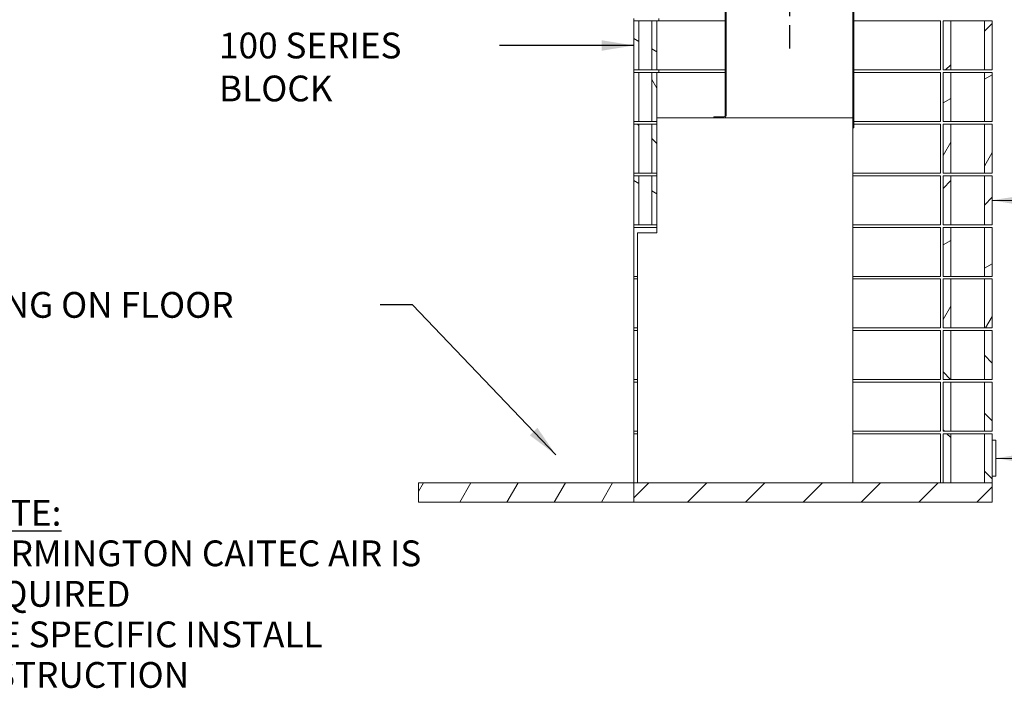
# Model space of a CAD drawing. Units: millimetres. Extents: x 141 to 14410, y -123 to 10386.
# Drawn here: x 7438 to 11257, y -123 to 2469 of the extents above; entities that cross this region are included whole.
import ezdxf

# ---------------------------------------------------------------- set-up
doc = ezdxf.new("R2010")
doc.units = ezdxf.units.MM
doc.header["$LTSCALE"] = 50
doc.linetypes.add('CHAIN', pattern=[0.3543, 0.2362, -0.0295, 0.0591, -0.0295])
for name, color, linetype, lineweight in [('Centerline(ISO)', 7, 'Continuous', 25), ('Hatch', 179, 'Continuous', 9), ('Symbols(ISO)', 7, 'Continuous', 25), ('Visible Edges(ISO)', 7, 'Continuous', 18)]:
    doc.layers.add(name, color=color, linetype=linetype, lineweight=lineweight)
doc.styles.add('Warmington', font='ARIALN.TTF')
doc.styles.add('warmington~0', font='ARIALN.TTF')
doc.dimstyles.new('warmington$7', dxfattribs={"dimscale": 50, "dimtxt": 2, "dimasz": 2.5, "dimexe": 1.6, "dimexo": 1, "dimgap": 0.5, "dimtad": 1, "dimdec": 0, "dimrnd": 1e-08, "dimzin": 0, "dimdsep": 46, "dimtxsty": 'warmington~0', "dimblk": 'OBLIQUE', "dimcen": 0.09, "dimclrd": 7, "dimclre": 8, "dimclrt": 8, "dimadec": 0, "dimazin": 0, "dimtfac": 1.75, "dimtdec": 1, "dimtmove": 0, "dimatfit": 3, "dimfxl": 0, "dimtolj": 1, "dimtzin": 0, "dimlwd": 25, "dimlwe": 25, "dimarcsym": 0})
pattern_1 = [(45, (0, 0), (-112.2532, 112.2532), [])]
pattern_2 = [(60, (0, 0), (-137.4815, 79.375), [])]
pattern_3 = [(120, (0, 0), (-137.4815, -79.375), [])]
pattern_4 = [(150, (0, 0), (-79.375, -137.4815), [])]
pattern_5 = [(135, (0, 0), (-112.2532, -112.2532), [])]
pattern_6 = [(30, (0, 0), (-79.375, 137.4815), [])]

# ---------------------------------------------------------------- blocks, each defined once
blk = doc.blocks.new('_Oblique')
at = {"color": 0, "linetype": 'ByBlock', "lineweight": -2}
blk.add_line((-0.5, -0.5), (0.5, 0.5), dxfattribs=at)

msp = doc.modelspace()

# ---------------------------------------------------------------- hatches: boundary and pattern name
at = {"layer": 'Hatch'}
h = msp.add_hatch(dxfattribs=at)
h.set_pattern_fill('ANSI31', color=256, scale=1270, angle=75, style=0)
h.set_pattern_definition(pattern_3)
edge = h.paths.add_edge_path()
edge.add_ellipse((10170, 2097.2), major_axis=(0, -8), ratio=1, start_angle=0, end_angle=90)
edge.add_line((10178, 2097.2), (10178, 2565.2))
edge.add_line((10178, 2565.2), (10174, 2565.2))
edge.add_line((10174, 2565.2), (10174, 2097.2))
edge.add_ellipse((10170, 2097.2), major_axis=(4, 0), ratio=1, start_angle=270, end_angle=360, ccw=False)
edge.add_line((10170, 2093.2), (10131, 2093.2))
edge.add_line((10131, 2093.2), (10131, 2089.2))
edge.add_line((10131, 2089.2), (10170, 2089.2))
h = msp.add_hatch(dxfattribs=at)
h.set_pattern_fill('ANSI31', color=256, scale=1270, angle=105, style=0)
h.set_pattern_definition(pattern_4)
h.paths.add_polyline_path([(10670, 2565.2), (10670, 2050.2), (10674, 2050.2), (10674, 2565.2)])
h = msp.add_hatch(dxfattribs=at)
h.set_pattern_fill('ANSI31', color=256, scale=1270, angle=105, style=0)
h.set_pattern_definition(pattern_4)
h.paths.add_polyline_path([(9910, 2274.2), (9910, 2464.2), (9890, 2464.2), (9890, 2274.2)])
h.paths.add_polyline_path([(9820, 2464.2), (9820, 2274.2), (9840, 2274.2), (9840, 2464.2)])
h = msp.add_hatch(dxfattribs=at)
h.set_pattern_fill('ANSI31', color=256, scale=1270, style=0)
h.set_pattern_definition(pattern_1)
h.paths.add_polyline_path([(11210, 2274.2), (11210, 2464.2), (11180, 2464.2), (11180, 2274.2)])
h.paths.add_polyline_path([(11020, 2464.2), (11020, 2274.2), (11050, 2274.2), (11050, 2464.2)])
h = msp.add_hatch(dxfattribs=at)
h.set_pattern_fill('ANSI31', color=256, scale=1270, angle=75, style=0)
h.set_pattern_definition(pattern_3)
h.paths.add_polyline_path([(9910, 2074.2), (9910, 2264.2), (9890, 2264.2), (9890, 2074.2)])
h.paths.add_polyline_path([(9820, 2264.2), (9820, 2074.2), (9840, 2074.2), (9840, 2264.2)])
h = msp.add_hatch(dxfattribs=at)
h.set_pattern_fill('ANSI31', color=256, scale=1270, angle=-15, style=0)
h.set_pattern_definition(pattern_6)
h.paths.add_polyline_path([(11210, 2074.2), (11210, 2264.2), (11180, 2264.2), (11180, 2074.2)])
h.paths.add_polyline_path([(11020, 2264.2), (11020, 2074.2), (11050, 2074.2), (11050, 2264.2)])
h = msp.add_hatch(dxfattribs=at)
h.set_pattern_fill('ANSI31', color=256, scale=1270, angle=90, style=0)
h.set_pattern_definition(pattern_5)
h.paths.add_polyline_path([(9910, 1874.2), (9910, 2064.2), (9890, 2064.2), (9890, 1874.2)])
h.paths.add_polyline_path([(9820, 2064.2), (9820, 1874.2), (9840, 1874.2), (9840, 2064.2)])
h = msp.add_hatch(dxfattribs=at)
h.set_pattern_fill('ANSI31', color=256, scale=1270, angle=15, style=0)
h.set_pattern_definition(pattern_2)
h.paths.add_polyline_path([(11210, 1874.2), (11210, 2064.2), (11180, 2064.2), (11180, 1874.2)])
h.paths.add_polyline_path([(11020, 2064.2), (11020, 1874.2), (11050, 1874.2), (11050, 2064.2)])
h = msp.add_hatch(dxfattribs=at)
h.set_pattern_fill('ANSI31', color=256, scale=1270, angle=105, style=0)
h.set_pattern_definition(pattern_4)
h.paths.add_polyline_path([(9910, 1674.2), (9910, 1864.2), (9890, 1864.2), (9890, 1674.2)])
h.paths.add_polyline_path([(9820, 1864.2), (9820, 1674.2), (9840, 1674.2), (9840, 1864.2)])
h = msp.add_hatch(dxfattribs=at)
h.set_pattern_fill('ANSI31', color=256, scale=1270, style=0)
h.set_pattern_definition(pattern_1)
h.paths.add_polyline_path([(11210, 1674.2), (11210, 1864.2), (11180, 1864.2), (11180, 1674.2)])
h.paths.add_polyline_path([(11020, 1864.2), (11020, 1674.2), (11050, 1674.2), (11050, 1864.2)])
h = msp.add_hatch(dxfattribs=at)
h.set_pattern_fill('ANSI31', color=256, scale=1270, angle=-15, style=0)
h.set_pattern_definition(pattern_6)
h.paths.add_polyline_path([(11210, 1474.2), (11210, 1664.2), (11180, 1664.2), (11180, 1474.2)])
h.paths.add_polyline_path([(11020, 1664.2), (11020, 1474.2), (11050, 1474.2), (11050, 1664.2)])
h = msp.add_hatch(dxfattribs=at)
h.set_pattern_fill('ANSI31', color=256, scale=1270, angle=15, style=0)
h.set_pattern_definition(pattern_2)
h.paths.add_polyline_path([(11210, 1274.2), (11210, 1464.2), (11180, 1464.2), (11180, 1274.2)])
h.paths.add_polyline_path([(11020, 1464.2), (11020, 1274.2), (11050, 1274.2), (11050, 1464.2)])
h = msp.add_hatch(dxfattribs=at)
h.set_pattern_fill('ANSI31', color=256, scale=1270, angle=90, style=0)
h.set_pattern_definition(pattern_5)
h.paths.add_polyline_path([(11210, 1074.2), (11210, 1264.2), (11180, 1264.2), (11180, 1074.2)])
h.paths.add_polyline_path([(11020, 1264.2), (11020, 1074.2), (11050, 1074.2), (11050, 1264.2)])
h = msp.add_hatch(dxfattribs=at)
h.set_pattern_fill('ANSI31', color=256, scale=1270, angle=90, style=0)
h.set_pattern_definition(pattern_5)
h.paths.add_polyline_path([(11210, 874.2), (11210, 1064.2), (11180, 1064.2), (11180, 874.2)])
h.paths.add_polyline_path([(11020, 1064.2), (11020, 874.2), (11050, 874.2), (11050, 1064.2)])
h = msp.add_hatch(dxfattribs=at)
h.set_pattern_fill('ANSI31', color=256, scale=1270, angle=90, style=0)
h.set_pattern_definition(pattern_5)
h.paths.add_polyline_path([(11210, 674.2), (11210, 864.2), (11180, 864.2), (11180, 674.2)])
h.paths.add_polyline_path([(11020, 864.2), (11020, 674.2), (11050, 674.2), (11050, 864.2)])
h = msp.add_hatch(dxfattribs=at)
h.set_pattern_fill('ANSI31', color=256, scale=1270, angle=15, style=0)
h.set_pattern_definition(pattern_2)
h.paths.add_polyline_path([(8985, 674.2), (8985, 599.2), (9820, 599.2), (9820, 674.2)])
h = msp.add_hatch(dxfattribs=at)
h.set_pattern_fill('ANSI31', color=256, scale=1270, style=0)
h.set_pattern_definition(pattern_1)
h.paths.add_polyline_path([(9820, 674.2), (9820, 599.2), (11210, 599.2), (11210, 674.2), (11180, 674.2), (11050, 674.2), (11020, 674.2)])

# ---------------------------------------------------------------- linework, layer by layer
at = {"layer": 'Centerline(ISO)', "linetype": 'CHAIN', "ltscale": 23.990969}
msp.add_line((10424, 6698), (10424, 2357.3), dxfattribs=at)
at = {"layer": 'Visible Edges(ISO)'}
for p, q in [((10174, 2565.2), (10174, 2097.2)), ((10178, 2097.2), (10178, 2565.2)), ((10670, 2565.2), (10670, 2050.2)), ((10674, 2050.2), (10674, 2565.2)), ((9820, 2464.2), (9820, 2474.2)), ((9820, 2464.2), (9820, 2274.2)), ((9840, 2464.2), (9820, 2464.2)), ((9840, 2274.2), (9840, 2464.2)), ((9855, 2464.2), (9840, 2464.2)), ((9855, 2464.2), (9875, 2464.2)), ((9890, 2464.2), (9875, 2464.2)), ((9910, 2464.2), (9890, 2464.2)), ((9890, 2464.2), (9890, 2274.2)), ((10174, 2464.2), (9910, 2464.2)), ((9910, 2274.2), (9910, 2464.2)), ((9917, 2464.2), (9917, 2474.2)), ((11010, 2464.2), (10674, 2464.2)), ((11010, 2274.2), (11010, 2464.2)), ((11020, 2464.2), (11020, 2274.2)), ((11050, 2464.2), (11020, 2464.2)), ((11050, 2274.2), (11050, 2464.2)), ((11065, 2464.2), (11050, 2464.2)), ((11065, 2464.2), (11165, 2464.2)), ((11180, 2464.2), (11165, 2464.2)), ((11210, 2464.2), (11180, 2464.2)), ((11180, 2464.2), (11180, 2274.2)), ((11210, 2274.2), (11210, 2464.2)), ((9820, 2274.2), (9840, 2274.2)), ((9820, 2264.2), (9820, 2274.2)), ((9820, 2264.2), (9820, 2074.2)), ((9840, 2264.2), (9820, 2264.2)), ((9840, 2274.2), (9855, 2274.2)), ((9840, 2074.2), (9840, 2264.2)), ((9855, 2264.2), (9840, 2264.2)), ((9875, 2274.2), (9855, 2274.2)), ((9855, 2264.2), (9875, 2264.2)), ((9875, 2274.2), (9890, 2274.2)), ((9890, 2264.2), (9875, 2264.2)), ((9890, 2274.2), (9910, 2274.2)), ((9910, 2264.2), (9890, 2264.2)), ((9890, 2264.2), (9890, 2074.2)), ((9910, 2274.2), (10174, 2274.2)), ((10174, 2264.2), (9910, 2264.2)), ((9910, 2074.2), (9910, 2264.2)), ((9917, 2264.2), (9917, 2274.2)), ((10674, 2274.2), (11010, 2274.2)), ((11010, 2264.2), (10674, 2264.2)), ((11010, 2074.2), (11010, 2264.2)), ((11020, 2274.2), (11050, 2274.2)), ((11020, 2264.2), (11020, 2074.2)), ((11050, 2264.2), (11020, 2264.2)), ((11050, 2274.2), (11065, 2274.2)), ((11050, 2074.2), (11050, 2264.2)), ((11065, 2264.2), (11050, 2264.2)), ((11165, 2274.2), (11065, 2274.2)), ((11065, 2264.2), (11165, 2264.2)), ((11165, 2274.2), (11180, 2274.2)), ((11180, 2264.2), (11165, 2264.2)), ((11180, 2274.2), (11210, 2274.2)), ((11210, 2264.2), (11180, 2264.2)), ((11180, 2264.2), (11180, 2074.2)), ((11210, 2074.2), (11210, 2264.2)), ((9820, 2074.2), (9840, 2074.2)), ((9820, 2064.2), (9820, 2074.2)), ((9820, 2064.2), (9820, 1874.2)), ((9840, 2064.2), (9820, 2064.2)), ((9840, 2074.2), (9855, 2074.2)), ((9840, 1874.2), (9840, 2064.2)), ((9855, 2064.2), (9840, 2064.2)), ((9875, 2074.2), (9855, 2074.2)), ((9855, 2064.2), (9875, 2064.2)), ((9875, 2074.2), (9890, 2074.2)), ((9890, 2064.2), (9875, 2064.2)), ((9890, 2074.2), (9910, 2074.2)), ((9910, 2064.2), (9890, 2064.2)), ((9890, 2064.2), (9890, 1874.2)), ((10131, 2089.2), (9910, 2089.2)), ((9910, 2074.2), (9910, 2064.2)), ((9910, 1874.2), (9910, 2064.2)), ((10170, 2093.2), (10131, 2093.2)), ((10131, 2093.2), (10131, 2089.2)), ((10131, 2089.2), (10170, 2089.2)), ((10670, 2089.2), (10170, 2089.2)), ((10174, 2090.3), (10174, 2089.2)), ((10674, 2074.2), (11010, 2074.2)), ((11010, 2064.2), (10674, 2064.2)), ((11010, 1874.2), (11010, 2064.2)), ((11020, 2074.2), (11050, 2074.2)), ((11020, 2064.2), (11020, 1874.2)), ((11050, 2064.2), (11020, 2064.2)), ((11050, 2074.2), (11065, 2074.2)), ((11050, 1874.2), (11050, 2064.2)), ((11065, 2064.2), (11050, 2064.2)), ((11165, 2074.2), (11065, 2074.2)), ((11065, 2064.2), (11165, 2064.2)), ((11165, 2074.2), (11180, 2074.2)), ((11180, 2064.2), (11165, 2064.2)), ((11180, 2074.2), (11210, 2074.2)), ((11210, 2064.2), (11180, 2064.2)), ((11180, 2064.2), (11180, 1874.2)), ((11210, 1874.2), (11210, 2064.2)), ((10670, 674.2), (10670, 2050.2)), ((10670, 2050.2), (10674, 2050.2)), ((9820, 1874.2), (9840, 1874.2)), ((9820, 1864.2), (9820, 1874.2)), ((9840, 1874.2), (9855, 1874.2)), ((9875, 1874.2), (9855, 1874.2)), ((9875, 1874.2), (9890, 1874.2)), ((9890, 1874.2), (9910, 1874.2)), ((9910, 1874.2), (9910, 1864.2)), ((10670, 1874.2), (11010, 1874.2)), ((11020, 1874.2), (11050, 1874.2)), ((11050, 1874.2), (11065, 1874.2)), ((11165, 1874.2), (11065, 1874.2)), ((11165, 1874.2), (11180, 1874.2)), ((11180, 1874.2), (11210, 1874.2)), ((9820, 1864.2), (9820, 1674.2)), ((9840, 1864.2), (9820, 1864.2)), ((9840, 1674.2), (9840, 1864.2)), ((9855, 1864.2), (9840, 1864.2)), ((9855, 1864.2), (9875, 1864.2)), ((9890, 1864.2), (9875, 1864.2)), ((9910, 1864.2), (9890, 1864.2)), ((9890, 1864.2), (9890, 1674.2)), ((9910, 1674.2), (9910, 1864.2)), ((11010, 1864.2), (10670, 1864.2)), ((11010, 1674.2), (11010, 1864.2)), ((11020, 1864.2), (11020, 1674.2)), ((11050, 1864.2), (11020, 1864.2)), ((11050, 1674.2), (11050, 1864.2)), ((11065, 1864.2), (11050, 1864.2)), ((11065, 1864.2), (11165, 1864.2)), ((11180, 1864.2), (11165, 1864.2)), ((11210, 1864.2), (11180, 1864.2)), ((11180, 1864.2), (11180, 1674.2)), ((11210, 1674.2), (11210, 1864.2)), ((9820, 1674.2), (9840, 1674.2)), ((9820, 1664.2), (9820, 1674.2)), ((9820, 1664.2), (9910, 1664.2)), ((9820, 1474.2), (9820, 1664.2)), ((9910, 1643.2), (9835, 1643.2)), ((9835, 1643.2), (9835, 674.2)), ((9840, 1674.2), (9855, 1674.2)), ((9875, 1674.2), (9855, 1674.2)), ((9875, 1674.2), (9890, 1674.2)), ((9890, 1674.2), (9910, 1674.2)), ((9910, 1674.2), (9910, 1643.2)), ((10670, 1674.2), (11010, 1674.2)), ((11010, 1664.2), (10670, 1664.2)), ((11010, 1474.2), (11010, 1664.2)), ((11020, 1674.2), (11050, 1674.2)), ((11020, 1664.2), (11020, 1474.2)), ((11050, 1664.2), (11020, 1664.2)), ((11050, 1674.2), (11065, 1674.2)), ((11050, 1474.2), (11050, 1664.2)), ((11065, 1664.2), (11050, 1664.2)), ((11165, 1674.2), (11065, 1674.2)), ((11065, 1664.2), (11165, 1664.2)), ((11165, 1674.2), (11180, 1674.2)), ((11180, 1664.2), (11165, 1664.2)), ((11180, 1674.2), (11210, 1674.2)), ((11210, 1664.2), (11180, 1664.2)), ((11180, 1664.2), (11180, 1474.2)), ((11210, 1474.2), (11210, 1664.2)), ((9820, 1464.2), (9820, 1474.2)), ((9835, 1474.2), (9820, 1474.2)), ((9820, 1464.2), (9835, 1464.2)), ((9820, 1274.2), (9820, 1464.2)), ((10670, 1474.2), (11010, 1474.2)), ((11010, 1464.2), (10670, 1464.2)), ((11010, 1274.2), (11010, 1464.2)), ((11020, 1474.2), (11050, 1474.2)), ((11020, 1464.2), (11020, 1274.2)), ((11050, 1464.2), (11020, 1464.2)), ((11050, 1474.2), (11065, 1474.2)), ((11050, 1274.2), (11050, 1464.2)), ((11065, 1464.2), (11050, 1464.2)), ((11165, 1474.2), (11065, 1474.2)), ((11065, 1464.2), (11165, 1464.2)), ((11165, 1474.2), (11180, 1474.2)), ((11180, 1464.2), (11165, 1464.2)), ((11180, 1474.2), (11210, 1474.2)), ((11210, 1464.2), (11180, 1464.2)), ((11180, 1464.2), (11180, 1274.2)), ((11210, 1274.2), (11210, 1464.2)), ((9820, 1264.2), (9820, 1274.2)), ((9835, 1274.2), (9820, 1274.2)), ((9820, 1264.2), (9835, 1264.2)), ((9820, 1074.2), (9820, 1264.2)), ((10670, 1274.2), (11010, 1274.2)), ((11010, 1264.2), (10670, 1264.2)), ((11010, 1074.2), (11010, 1264.2)), ((11020, 1274.2), (11050, 1274.2)), ((11020, 1264.2), (11020, 1074.2)), ((11050, 1264.2), (11020, 1264.2)), ((11050, 1274.2), (11065, 1274.2)), ((11050, 1074.2), (11050, 1264.2)), ((11065, 1264.2), (11050, 1264.2)), ((11165, 1274.2), (11065, 1274.2)), ((11065, 1264.2), (11165, 1264.2)), ((11165, 1274.2), (11180, 1274.2)), ((11180, 1264.2), (11165, 1264.2)), ((11180, 1274.2), (11210, 1274.2)), ((11210, 1264.2), (11180, 1264.2)), ((11180, 1264.2), (11180, 1074.2)), ((11210, 1074.2), (11210, 1264.2)), ((9820, 1064.2), (9820, 1074.2)), ((9835, 1074.2), (9820, 1074.2)), ((10670, 1074.2), (11010, 1074.2)), ((11020, 1074.2), (11050, 1074.2)), ((11050, 1074.2), (11065, 1074.2)), ((11165, 1074.2), (11065, 1074.2)), ((11165, 1074.2), (11180, 1074.2)), ((11180, 1074.2), (11210, 1074.2)), ((9820, 1064.2), (9835, 1064.2)), ((9820, 874.2), (9820, 1064.2)), ((11010, 1064.2), (10670, 1064.2)), ((11010, 874.2), (11010, 1064.2)), ((11020, 1064.2), (11020, 874.2)), ((11050, 1064.2), (11020, 1064.2)), ((11050, 874.2), (11050, 1064.2)), ((11065, 1064.2), (11050, 1064.2)), ((11065, 1064.2), (11165, 1064.2)), ((11180, 1064.2), (11165, 1064.2)), ((11210, 1064.2), (11180, 1064.2)), ((11180, 1064.2), (11180, 874.2)), ((11210, 874.2), (11210, 1064.2)), ((9820, 864.2), (9820, 874.2)), ((9835, 874.2), (9820, 874.2)), ((9820, 864.2), (9835, 864.2)), ((9820, 674.2), (9820, 864.2)), ((10670, 874.2), (11010, 874.2)), ((11010, 864.2), (10670, 864.2)), ((11010, 674.2), (11010, 864.2)), ((11020, 874.2), (11050, 874.2)), ((11020, 864.2), (11020, 674.2)), ((11050, 864.2), (11020, 864.2)), ((11050, 874.2), (11065, 874.2)), ((11050, 674.2), (11050, 864.2)), ((11065, 864.2), (11050, 864.2)), ((11165, 874.2), (11065, 874.2)), ((11065, 864.2), (11165, 864.2)), ((11165, 874.2), (11180, 874.2)), ((11180, 864.2), (11165, 864.2)), ((11180, 874.2), (11210, 874.2)), ((11210, 864.2), (11180, 864.2)), ((11180, 864.2), (11180, 674.2)), ((11210, 674.2), (11210, 864.2)), ((11224, 839.2), (11210, 839.2)), ((11225, 700.2), (11225, 838.2)), ((11210, 699.2), (11224, 699.2)), ((8985, 674.2), (8985, 599.2)), ((9820, 674.2), (8985, 674.2)), ((9820, 674.2), (9820, 599.2)), ((11210, 674.2), (9820, 674.2)), ((9820, 599.2), (9820, 674.2)), ((11020, 674.2), (11050, 674.2)), ((11180, 674.2), (11210, 674.2)), ((11210, 599.2), (11210, 674.2)), ((8985, 599.2), (9820, 599.2)), ((9820, 599.2), (11210, 599.2))]:
    msp.add_line(p, q, dxfattribs=at)
for centre, radius, start, end in [((10170, 2097.2), 8, 270, 0), ((10170, 2097.2), 4, 270, 0), ((11224, 838.2), 1, 0, 90), ((11224, 700.2), 1, 270, 0)]:
    msp.add_arc(centre, radius, start, end, dxfattribs=at)

# ---------------------------------------------------------------- texts
at = {"layer": 'Symbols(ISO)', "color": 7, "char_height": 100, "attachment_point": 1, "style": 'warmington~0'}
for s, insert, width in [('{100 SERIES BLOCK}', (8211.2, 2419.2), 1063.243), ('{ALLOW FINISHING ON FLOOR PROTECTOR}', (6418.3, 1413.5), 2393.205)]:
    msp.add_mtext(s, dxfattribs=dict(at, insert=insert, width=width))
at = {"layer": 'Symbols(ISO)', "color": 7, "insert": (7199.9, 607.4), "char_height": 100, "width": 2278.488, "attachment_point": 1, "line_spacing_factor": 0.942657, "style": 'Warmington'}
msp.add_mtext('{\\fArial Narrow|b1|i0;\\H100.0000;\\LNOTE:\\P\\l\\fArial Narrow|b1|i0;\\H100.0000;WARMINGTON CAITEC AIR IS REQUIRED\\PSEE SPECIFIC INSTALL INSTRUCTION}', dxfattribs=at)

# ---------------------------------------------------------------- leaders
at = {"layer": 'Symbols(ISO)', "color": 7, "linetype": 'Continuous', "lineweight": 25, "annotation_type": 0, "has_hookline": 1}
for points, hookline_direction, text_width in [([(9820, 2369.2), (9299.4, 2369.2)], 1, 1050.9), ([(11210, 1769.2), (11545.6, 1766.5)], 0, 1060), ([(9517.9, 782.1), (8961.5, 1363.5), (8836.5, 1363.5)], 1, 2391.7), ([(11225, 769.2), (11462.9, 767.4)], 0, 1307.5)]:
    msp.add_leader(points, dimstyle='warmington$7', override={"dimtad": 0}, dxfattribs=dict(at, hookline_direction=hookline_direction, text_width=text_width))

doc.saveas('drawing.dxf')
